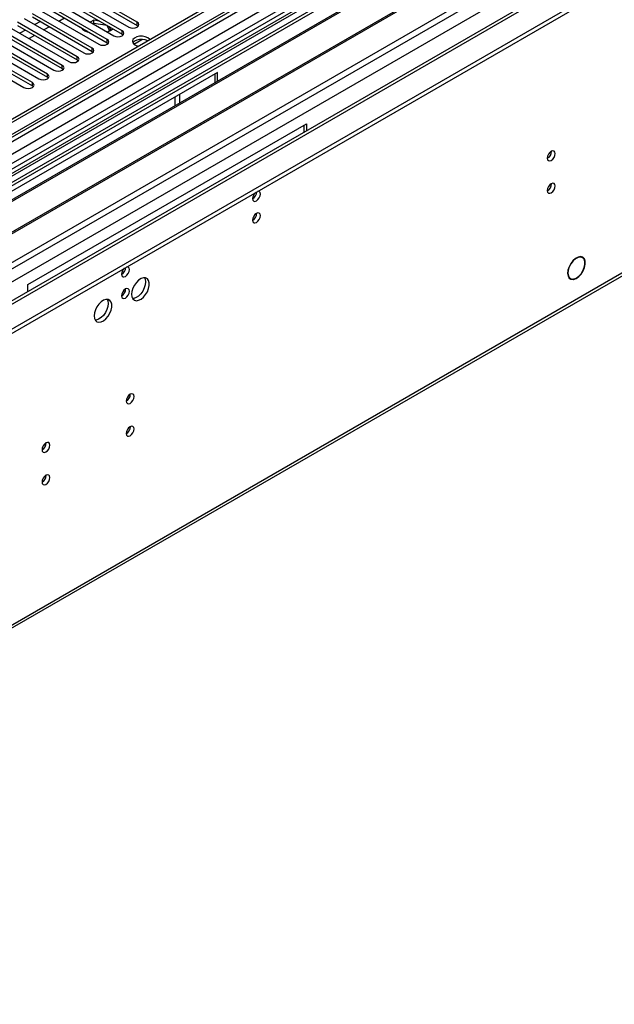
# Model space of a CAD drawing. Units: millimetres. Extents: x 4 to 11134, y 11 to 15752.
# Drawn here: x 2495 to 2720, y 931 to 1303 of the extents above; entities that cross this region are included whole.
import ezdxf

# ---------------------------------------------------------------- set-up
doc = ezdxf.new("R2010")
doc.units = ezdxf.units.MM
doc.header["$LTSCALE"] = 53

msp = doc.modelspace()

# ---------------------------------------------------------------- linework, layer by layer
at = {"color": 7, "linetype": 'Continuous', "lineweight": 25}
for p, q in [((3877.704, 2065.205), (2253.303, 1127.458)), ((3878.765, 2064.593), (2253.303, 1126.234)), ((2252.243, 1047.653), (4005.337, 2059.693)), ((2253.304, 1120.728), (3878.143, 2058.728)), ((2252.243, 1046.02), (4005.337, 2058.06)), ((3861.498, 2035.432), (2253.303, 1107.041)), ((3885.147, 2000.881), (2253.303, 1058.838)), ((2245.507, 930.713), (3940.089, 1908.974)), ((3041.55, 1565.766), (2253.303, 1110.721)), ((3043.318, 1564.746), (2253.304, 1108.68)), ((2686.936, 1353.908), (2451.116, 1217.772)), ((2686.936, 1352.683), (2452.177, 1217.16)), ((2691.527, 1350.034), (2456.768, 1214.51)), ((2692.045, 1349.735), (2457.285, 1214.211)), ((2702.141, 1343.906), (2467.382, 1208.383)), ((2702.658, 1343.608), (2467.899, 1208.084)), ((2477.279, 1202.669), (2713.099, 1338.805)), ((2539.328, 1301.965), (2516.789, 1314.976)), ((2533.671, 1298.699), (2511.132, 1311.711)), ((2511.132, 1310.486), (2533.671, 1297.474)), ((2513.607, 1313.139), (2536.146, 1300.128)), ((2516.789, 1313.751), (2539.328, 1300.74)), ((2502.293, 1306.608), (2524.832, 1293.596)), ((2528.014, 1295.433), (2505.475, 1308.445)), ((2505.475, 1307.22), (2528.014, 1294.209)), ((2507.95, 1309.874), (2530.489, 1296.862)), ((2496.636, 1303.342), (2519.175, 1290.331)), ((2522.357, 1292.168), (2499.818, 1305.179)), ((2499.818, 1303.954), (2522.357, 1290.943)), ((2511.898, 1303.512), (2509.777, 1302.288)), ((2522.942, 1302.744), (2521.621, 1301.982)), ((2525.128, 1302.406), (2522.942, 1302.744)), ((2522.942, 1301.519), (2522.942, 1302.744)), ((2490.979, 1300.077), (2513.519, 1287.065)), ((2516.7, 1288.902), (2494.161, 1301.914)), ((2494.161, 1300.689), (2516.7, 1287.677)), ((2497.084, 1299.002), (2494.963, 1297.777)), ((2502.741, 1302.267), (2500.62, 1301.043)), ((2506.241, 1300.247), (2504.12, 1299.022)), ((2522.942, 1301.519), (2522.682, 1301.369)), ((2528.017, 1300.734), (2522.942, 1301.519)), ((2528.017, 1300.734), (2528.017, 1300.738)), ((2528.928, 1298.771), (2528.017, 1300.734)), ((2528.128, 1298.309), (2529.377, 1299.03)), ((2529.377, 1299.03), (2528.791, 1300.291)), ((2539.328, 1300.74), (2539.721, 1300.434)), ((2505.387, 1282.371), (2482.848, 1295.382)), ((2485.323, 1296.811), (2507.862, 1283.8)), ((2511.044, 1285.636), (2488.505, 1298.648)), ((2488.505, 1297.423), (2511.044, 1284.412)), ((2500.584, 1296.981), (2498.463, 1295.757)), ((2520.063, 1298.799), (2520.249, 1298.398)), ((2533.671, 1297.474), (2534.064, 1297.168)), ((2499.73, 1279.105), (2477.191, 1292.117)), ((2479.666, 1293.545), (2502.205, 1280.534)), ((2482.848, 1294.158), (2505.387, 1281.146)), ((2528.014, 1294.209), (2528.408, 1293.903)), ((2474.009, 1290.28), (2496.548, 1277.268)), ((2477.191, 1290.892), (2499.73, 1277.88)), ((2522.357, 1290.943), (2522.75, 1290.637)), ((2511.044, 1284.412), (2511.437, 1284.106)), ((2516.7, 1287.677), (2517.094, 1287.371)), ((2569.734, 1282.982), (2464.375, 1222.159)), ((2505.387, 1281.146), (2505.78, 1280.84)), ((2568.673, 1282.37), (2568.673, 1279.111)), ((2569.734, 1279.724), (2569.734, 1282.982)), ((2499.73, 1277.88), (2500.123, 1277.574)), ((2553.647, 1270.437), (2553.647, 1273.695)), ((2555.414, 1271.457), (2555.414, 1274.716)), ((2497.962, 1202.77), (2603.321, 1263.592)), ((2602.261, 1262.98), (2602.261, 1260.287)), ((2603.321, 1263.592), (2603.321, 1260.899)), ((2706.914, 1213.353), (2707.577, 1212.971)), ((2707.654, 1213.156), (2707.577, 1212.971)), ((2707.678, 1212.909), (2707.756, 1213.096)), ((2497.962, 1200.076), (2497.962, 1202.77)), ((2702.365, 1205.472), (2703.047, 1205.078)), ((2704.095, 1204.7), (2703.807, 1204.867)), ((2704.173, 1204.885), (2704.095, 1204.7)), ((2704.231, 1204.721), (2704.31, 1204.908))]:
    msp.add_line(p, q, dxfattribs=at)
at = {"color": 8, "linetype": 'Continuous', "lineweight": 25}
for p, q in [((2253.303, 1119.132), (3883.361, 2060.144)), ((3878.765, 2060.102), (2253.303, 1121.743)), ((2253.303, 1070.921), (3966.8, 2060.101)), ((3905.282, 2059.693), (2253.303, 1106.027)), ((3885.483, 2056.47), (2253.303, 1114.233)), ((2253.304, 1057.654), (3945.056, 2034.282)), ((2253.303, 1066.022), (3894.321, 2013.362)), ((2246.232, 932.316), (3940.814, 1910.577)), ((2539.328, 1300.74), (2539.328, 1301.965)), ((2528.014, 1294.209), (2528.014, 1295.433)), ((2533.671, 1297.474), (2533.671, 1298.699)), ((2538.021, 1293.693), (2541.074, 1295.455)), ((2522.357, 1290.943), (2522.357, 1292.168)), ((2516.7, 1287.677), (2516.7, 1288.902)), ((2511.044, 1284.412), (2511.044, 1285.636)), ((2505.387, 1281.146), (2505.387, 1282.371)), ((2499.73, 1277.88), (2499.73, 1279.105))]:
    msp.add_line(p, q, dxfattribs=at)
at = {"color": 7, "linetype": 'Continuous', "lineweight": 25, "flags": 128}
for points in [[(2528.128, 1298.309), (2529.252, 1298.835), (2530.174, 1299.493)], [(2528.128, 1298.309), (2529.252, 1298.835), (2530.174, 1299.493)], [(2536.146, 1300.128), (2536.876, 1299.846), (2537.737, 1299.747), (2538.598, 1299.846), (2539.328, 1300.128), (2539.816, 1300.549), (2539.987, 1301.046), (2539.816, 1301.543), (2539.328, 1301.965)], [(2524.832, 1293.596), (2525.562, 1293.315), (2526.423, 1293.216), (2527.284, 1293.315), (2528.014, 1293.596), (2528.502, 1294.018), (2528.673, 1294.515), (2528.502, 1295.012), (2528.014, 1295.433)], [(2530.489, 1296.862), (2531.219, 1296.581), (2532.08, 1296.482), (2532.941, 1296.581), (2533.671, 1296.862), (2534.159, 1297.283), (2534.33, 1297.781), (2534.159, 1298.278), (2533.671, 1298.699)], [(2543.323, 1296.107), (2542.412, 1296.482), (2541.339, 1296.667), (2540.221, 1296.64), (2539.179, 1296.405), (2538.324, 1295.987), (2537.752, 1295.432), (2537.522, 1294.8), (2537.66, 1294.159), (2538.152, 1293.578), (2538.943, 1293.122), (2539.821, 1292.861)], [(2543.323, 1294.882), (2542.412, 1295.257), (2541.339, 1295.442), (2540.221, 1295.415), (2539.179, 1295.18), (2538.324, 1294.763), (2537.752, 1294.208), (2537.689, 1294.107)], [(2544.137, 1295.353), (2543.973, 1295.581), (2543.323, 1296.107)], [(2519.175, 1290.331), (2519.905, 1290.049), (2520.766, 1289.95), (2521.627, 1290.049), (2522.357, 1290.331), (2522.845, 1290.752), (2523.016, 1291.249), (2522.845, 1291.746), (2522.357, 1292.168)], [(2513.519, 1287.065), (2514.248, 1286.784), (2515.109, 1286.685), (2515.971, 1286.784), (2516.701, 1287.065), (2517.188, 1287.486), (2517.359, 1287.984), (2517.188, 1288.481), (2516.7, 1288.902)], [(2507.862, 1283.8), (2508.592, 1283.518), (2509.453, 1283.419), (2510.314, 1283.518), (2511.044, 1283.799), (2511.531, 1284.221), (2511.703, 1284.718), (2511.531, 1285.215), (2511.044, 1285.636)], [(2502.205, 1280.534), (2502.935, 1280.252), (2503.796, 1280.154), (2504.657, 1280.252), (2505.387, 1280.534), (2505.875, 1280.955), (2506.046, 1281.452), (2505.875, 1281.95), (2505.387, 1282.371)], [(2496.548, 1277.268), (2497.278, 1276.987), (2498.139, 1276.888), (2499, 1276.987), (2499.73, 1277.268), (2500.218, 1277.69), (2500.389, 1278.187), (2500.218, 1278.684), (2499.73, 1279.105)], [(2694.29, 1250.582), (2694.403, 1249.991), (2694.725, 1249.62), (2695.207, 1249.527), (2695.775, 1249.724), (2696.344, 1250.183), (2696.825, 1250.833), (2697.147, 1251.575), (2697.26, 1252.296), (2697.147, 1252.887), (2696.825, 1253.258), (2696.344, 1253.351), (2695.775, 1253.154), (2695.207, 1252.695), (2694.725, 1252.045), (2694.403, 1251.303), (2694.29, 1250.582)], [(2694.29, 1238.334), (2694.403, 1237.743), (2694.725, 1237.372), (2695.207, 1237.279), (2695.775, 1237.476), (2696.344, 1237.935), (2696.825, 1238.585), (2697.147, 1239.327), (2697.26, 1240.048), (2697.147, 1240.639), (2696.825, 1241.01), (2696.344, 1241.103), (2695.775, 1240.906), (2695.207, 1240.447), (2694.725, 1239.797), (2694.403, 1239.055), (2694.29, 1238.334)], [(2582.921, 1235.284), (2583.034, 1234.693), (2583.356, 1234.322), (2583.838, 1234.229), (2584.406, 1234.426), (2584.974, 1234.885), (2585.456, 1235.535), (2585.778, 1236.277), (2585.891, 1236.998), (2585.778, 1237.589), (2585.456, 1237.96), (2584.974, 1238.053), (2584.859, 1238.036)], [(2582.921, 1227.118), (2583.034, 1226.527), (2583.356, 1226.157), (2583.838, 1226.064), (2584.406, 1226.261), (2584.974, 1226.72), (2585.456, 1227.369), (2585.778, 1228.111), (2585.891, 1228.833), (2585.778, 1229.424), (2585.456, 1229.794), (2584.974, 1229.888), (2584.406, 1229.69), (2583.838, 1229.232), (2583.356, 1228.582), (2583.034, 1227.84), (2582.921, 1227.118)], [(2707.654, 1213.156), (2706.852, 1213.355), (2705.918, 1213.18), (2704.932, 1212.647), (2703.98, 1211.801), (2703.144, 1210.715), (2702.495, 1209.483), (2702.09, 1208.211), (2701.963, 1207.008), (2702.126, 1205.979), (2702.564, 1205.212), (2703.24, 1204.773), (2704.095, 1204.7)], [(2707.577, 1212.971), (2706.809, 1213.172), (2705.912, 1213.012), (2704.963, 1212.504), (2704.045, 1211.693), (2703.239, 1210.649), (2702.614, 1209.463), (2702.225, 1208.239), (2702.105, 1207.082), (2702.265, 1206.094), (2702.691, 1205.361), (2703.346, 1204.946), (2704.173, 1204.885)], [(2704.231, 1204.721), (2705.204, 1205.075), (2706.187, 1205.771), (2707.095, 1206.75), (2707.849, 1207.925), (2708.384, 1209.195), (2708.653, 1210.45), (2708.633, 1211.58), (2708.325, 1212.489), (2707.756, 1213.096)], [(2704.31, 1204.908), (2705.236, 1205.256), (2706.169, 1205.925), (2707.03, 1206.858), (2707.745, 1207.976), (2708.254, 1209.182), (2708.511, 1210.375), (2708.496, 1211.452), (2708.21, 1212.322), (2707.678, 1212.909)], [(2533.424, 1206.71), (2533.537, 1206.119), (2533.858, 1205.748), (2534.34, 1205.655), (2534.909, 1205.852), (2535.477, 1206.311), (2535.959, 1206.961), (2536.28, 1207.703), (2536.394, 1208.424), (2536.28, 1209.015), (2535.959, 1209.386), (2535.477, 1209.479), (2535.362, 1209.461)], [(2537.206, 1199.093), (2537.331, 1198.119), (2537.696, 1197.36), (2538.273, 1196.874), (2539.02, 1196.696), (2539.882, 1196.84), (2540.795, 1197.295), (2541.69, 1198.027), (2542.502, 1198.982), (2543.171, 1200.088), (2543.646, 1201.265), (2543.893, 1202.425), (2543.893, 1203.481), (2543.646, 1204.356), (2543.171, 1204.984), (2542.502, 1205.319), (2541.69, 1205.336), (2540.795, 1205.034), (2539.882, 1204.435), (2539.02, 1203.584), (2538.273, 1202.543), (2537.696, 1201.391), (2537.331, 1200.212), (2537.206, 1199.093)], [(2542.51, 1203.787), (2542.385, 1202.669), (2542.021, 1201.49), (2541.444, 1200.337), (2540.696, 1199.297), (2539.835, 1198.446), (2538.922, 1197.847), (2538.026, 1197.545), (2537.591, 1197.513)], [(2542.125, 1205.368), (2542.385, 1204.762), (2542.51, 1203.787)], [(2533.424, 1198.544), (2533.537, 1197.953), (2533.858, 1197.583), (2534.34, 1197.489), (2534.909, 1197.687), (2535.477, 1198.145), (2535.959, 1198.795), (2536.28, 1199.537), (2536.394, 1200.259), (2536.28, 1200.85), (2535.959, 1201.22), (2535.477, 1201.314), (2534.909, 1201.116), (2534.34, 1200.658), (2533.858, 1200.008), (2533.537, 1199.266), (2533.424, 1198.544)], [(2523.064, 1190.929), (2523.189, 1189.955), (2523.553, 1189.196), (2524.131, 1188.71), (2524.878, 1188.532), (2525.74, 1188.676), (2526.653, 1189.131), (2527.548, 1189.863), (2528.36, 1190.817), (2529.029, 1191.924), (2529.504, 1193.101), (2529.751, 1194.261), (2529.751, 1195.317), (2529.504, 1196.192), (2529.029, 1196.82), (2528.36, 1197.155), (2527.548, 1197.172), (2526.653, 1196.87), (2525.74, 1196.271), (2524.878, 1195.42), (2524.131, 1194.379), (2523.553, 1193.227), (2523.189, 1192.047), (2523.064, 1190.929)], [(2528.368, 1195.623), (2528.243, 1194.505), (2527.879, 1193.326), (2527.302, 1192.173), (2526.554, 1191.133), (2525.692, 1190.281), (2524.78, 1189.683), (2523.884, 1189.381), (2523.449, 1189.349)], [(2527.983, 1197.203), (2528.243, 1196.598), (2528.368, 1195.623)], [(2535.191, 1158.736), (2535.304, 1158.145), (2535.626, 1157.774), (2536.108, 1157.681), (2536.676, 1157.878), (2537.245, 1158.337), (2537.726, 1158.987), (2538.048, 1159.729), (2538.161, 1160.45), (2538.048, 1161.041), (2537.726, 1161.412), (2537.245, 1161.505), (2536.676, 1161.308), (2536.108, 1160.849), (2535.626, 1160.199), (2535.304, 1159.457), (2535.191, 1158.736)], [(2535.191, 1146.488), (2535.304, 1145.897), (2535.626, 1145.526), (2536.108, 1145.433), (2536.676, 1145.63), (2537.245, 1146.089), (2537.726, 1146.739), (2538.048, 1147.481), (2538.161, 1148.202), (2538.048, 1148.793), (2537.726, 1149.164), (2537.245, 1149.257), (2536.676, 1149.06), (2536.108, 1148.601), (2535.626, 1147.951), (2535.304, 1147.209), (2535.191, 1146.488)], [(2503.372, 1140.367), (2503.485, 1139.776), (2503.806, 1139.405), (2504.288, 1139.312), (2504.857, 1139.509), (2505.425, 1139.968), (2505.907, 1140.618), (2506.228, 1141.36), (2506.341, 1142.081), (2506.228, 1142.672), (2505.907, 1143.043), (2505.425, 1143.136), (2504.857, 1142.939), (2504.288, 1142.48), (2503.806, 1141.83), (2503.485, 1141.088), (2503.372, 1140.367)], [(2503.372, 1128.119), (2503.485, 1127.528), (2503.806, 1127.157), (2504.288, 1127.063), (2504.857, 1127.261), (2505.425, 1127.72), (2505.907, 1128.369), (2506.228, 1129.111), (2506.341, 1129.833), (2506.228, 1130.424), (2505.907, 1130.794), (2505.425, 1130.888), (2504.857, 1130.691), (2504.288, 1130.232), (2503.806, 1129.582), (2503.485, 1128.84), (2503.372, 1128.119)]]:
    msp.add_lwpolyline(points, dxfattribs=at)
at = {"color": 7, "linetype": 'Continuous', "lineweight": 25}
for centre, radius, start, end in [((2522.762, 1304.367), 6.499, 221.76886, 258.23652), ((2692.811, 1253.15), 3.033, 299.21805, 0.78824), ((2692.81, 1240.902), 3.034, 299.22848, 0.7778), ((2586.224, 1235.108), 3.308, 133.36661, 176.94751), ((2581.423, 1237.865), 3.054, 299.40483, 359.05659), ((2581.441, 1229.687), 3.034, 299.22784, 0.77844), ((2536.724, 1206.535), 3.305, 133.3461, 176.96801), ((2531.926, 1209.291), 3.054, 299.40483, 359.05659), ((2531.944, 1201.113), 3.034, 299.22784, 0.77844), ((2533.705, 1161.308), 3.04, 299.29557, 0.71071), ((2533.705, 1149.061), 3.041, 299.30601, 0.70028), ((2501.893, 1142.935), 3.033, 299.21805, 0.78824), ((2501.892, 1130.687), 3.034, 299.22848, 0.7778)]:
    msp.add_arc(centre, radius, start, end, dxfattribs=at)

doc.saveas('drawing.dxf')
